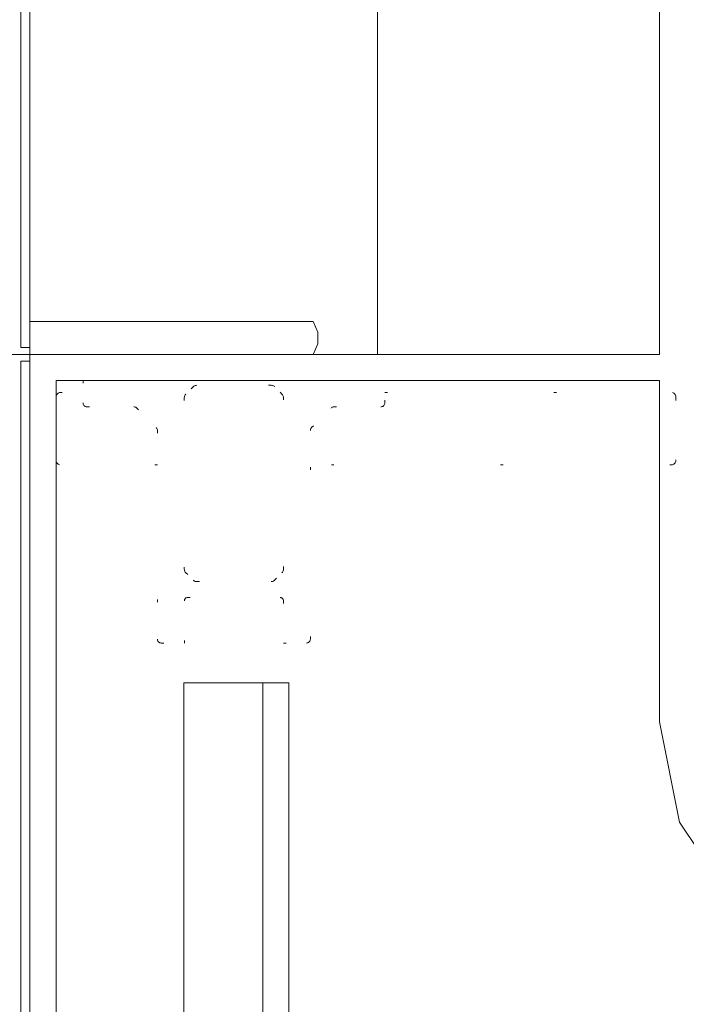
# Model space of a CAD drawing. Units: inches. Extents: x -3 to 173, y 0 to 630.
# Drawn here: x 83 to 108, y 134 to 171 of the extents above; entities that cross this region are included whole.
import ezdxf

# ---------------------------------------------------------------- set-up
doc = ezdxf.new("R2010")
doc.units = ezdxf.units.IN
doc.header["$MEASUREMENT"] = 0
doc.linetypes.add('Dashed', pattern=[19.05, 12.7, -6.35])
doc.linetypes.add('Dot', pattern=[6.35, 0, -6.35])
doc.layers.add('A-FURN PARTIAL HEIGHT WALLS', color=7, linetype='Continuous')
doc.layers.add('CET Default', color=7, linetype='Continuous')

# ---------------------------------------------------------------- blocks, each defined once
blk = doc.blocks.new('*C55')
at = {"layer": 'CET Default', "linetype": 'Continuous', "lineweight": 0}
blk.add_line((-0.625, 5), (-0.625, 5.5), dxfattribs=at)
blk.add_lwpolyline([(-0.625, -5.3), (-0.625, 5.5), (0.625, 5.5), (0.625, -5.3), (0.22, -5.475), (-0.22, -5.475), (-0.625, -5.3)], close=True, dxfattribs=at)
blk = doc.blocks.new('*C288')
at = {"layer": 'CET Default', "linetype": 'Continuous', "lineweight": 0}
blk.add_lwpolyline([(0, 0), (0, 24), (48, 24), (48, 0), (0, 0)], close=True, dxfattribs=at)
blk = doc.blocks.new('*C281')
at = {"layer": 'A-FURN PARTIAL HEIGHT WALLS', "linetype": 'Continuous', "lineweight": 0}
for points in [[(-24, -1.043), (24, -1.043), (24, 1.043), (-24, 1.043), (-24, -1.043)], [(-24, -1.043), (24, -1.043), (24, 1.043), (-24, 1.043), (-24, -1.043)], [(-23.74, 0.702), (23.74, 0.702), (23.74, 1.043), (-23.74, 1.043), (-23.74, 0.702)], [(-23.74, 0.702), (23.74, 0.702), (23.74, 1.043), (-23.74, 1.043), (-23.74, 0.702)]]:
    blk.add_lwpolyline(points, close=True, dxfattribs=at)
blk = doc.blocks.new('*C9')
at = {"layer": 'CET Default', "linetype": 'Dashed', "lineweight": 0}
for p, q in [((36, 24), (36, -23)), ((36, -24), (12.5, -24))]:
    blk.add_line(p, q, dxfattribs=at)
at = {"layer": 'CET Default', "linetype": 'Continuous', "lineweight": 0}
blk.add_lwpolyline([(35, -23), (12, -23), (12, -10), (11.239, -6.173), (9.071, -2.929), (5.827, -0.761), (2, 0), (-35, 0), (-35, 23), (35, 23), (35, -23)], close=True, dxfattribs=at)
at = {"layer": 'CET Default', "linetype": 'Dot', "lineweight": 0}
for points in [[(24.413, -21.999), (22.625, -21.999), (22.599, -22.001), (22.573, -22.008), (22.55, -22.019), (22.528, -22.034), (22.51, -22.052), (22.495, -22.074), (22.484, -22.097), (22.477, -22.123), (22.475, -22.149), (22.475, -23), (33.975, -23), (33.975, -22.149), (33.973, -22.123), (33.966, -22.097), (33.955, -22.074), (33.94, -22.052), (33.922, -22.034), (33.9, -22.019), (33.876, -22.008), (33.851, -22.001), (33.825, -21.999), (32.037, -21.999), (32.013, -21.997), (31.99, -21.991), (31.968, -21.982), (31.948, -21.97), (31.93, -21.955), (31.185, -21.209), (31.17, -21.192), (31.157, -21.171), (31.148, -21.15), (31.143, -21.127), (31.141, -21.103), (31.141, -13.15), (31.139, -13.124), (31.132, -13.098), (31.121, -13.075), (31.106, -13.053), (31.088, -13.035), (31.066, -13.02), (31.042, -13.009), (31.017, -13.002), (30.991, -13), (30.114, -13), (30.114, -14.609), (30.112, -14.631), (30.106, -14.652), (30.097, -14.671), (30.084, -14.689), (30.069, -14.705), (30.051, -14.717), (30.031, -14.726), (30.01, -14.732), (29.989, -14.734), (26.461, -14.734), (26.439, -14.732), (26.418, -14.726), (26.399, -14.717), (26.381, -14.705), (26.365, -14.689), (26.353, -14.671), (26.344, -14.652), (26.338, -14.631), (26.336, -14.609), (26.336, -13), (25.459, -13), (25.433, -13.002), (25.407, -13.009), (25.384, -13.02), (25.362, -13.035), (25.344, -13.053), (25.329, -13.075), (25.318, -13.098), (25.311, -13.124), (25.309, -13.15), (25.309, -21.103), (25.307, -21.127), (25.301, -21.15), (25.292, -21.171), (25.28, -21.192), (25.265, -21.209), (24.519, -21.955), (24.501, -21.97), (24.481, -21.982), (24.46, -21.991), (24.437, -21.997), (24.413, -21.999)], [(26.671, -22.763), (26.695, -22.783), (26.721, -22.799), (26.75, -22.811), (26.78, -22.818), (26.81, -22.821), (29.639, -22.821), (29.67, -22.818), (29.7, -22.811), (29.729, -22.799), (29.755, -22.783), (29.779, -22.763), (30.057, -22.485), (30.077, -22.461), (30.093, -22.435), (30.105, -22.406), (30.112, -22.376), (30.115, -22.346), (30.115, -15.816), (30.112, -15.785), (30.105, -15.755), (30.093, -15.727), (30.077, -15.7), (30.057, -15.677), (29.779, -15.398), (29.755, -15.378), (29.729, -15.362), (29.7, -15.35), (29.67, -15.343), (29.639, -15.341), (26.81, -15.341), (26.78, -15.343), (26.75, -15.35), (26.721, -15.362), (26.695, -15.378), (26.671, -15.398), (26.393, -15.677), (26.373, -15.7), (26.357, -15.727), (26.345, -15.755), (26.338, -15.785), (26.335, -15.816), (26.335, -22.346), (26.338, -22.376), (26.345, -22.406), (26.357, -22.435), (26.373, -22.461), (26.393, -22.485), (26.671, -22.763)]]:
    blk.add_lwpolyline(points, close=True, dxfattribs=at)
for points in [[(22.475, -22.545), (11.509, -22.545), (11.479, -22.534), (11.451, -22.518), (11.427, -22.496), (11.407, -22.471), (11.391, -22.443), (11.381, -22.412), (11.377, -22.381), (11.378, -22.348), (11.378, -19.986), (11.377, -19.954), (11.381, -19.922), (11.391, -19.892), (11.407, -19.863), (11.427, -19.838), (11.451, -19.817), (11.479, -19.801), (11.509, -19.789), (25.309, -19.789)], [(31.141, -19.789), (34.87, -19.789), (34.9, -19.801), (34.928, -19.817), (34.952, -19.838), (34.972, -19.863), (34.987, -19.892), (34.997, -19.922), (35.002, -19.954), (35, -19.986), (35, -22.348), (35.002, -22.381), (34.997, -22.412), (34.987, -22.443), (34.972, -22.471), (34.952, -22.496), (34.928, -22.518), (34.9, -22.534), (34.87, -22.545), (33.975, -22.545)]]:
    blk.add_lwpolyline(points, dxfattribs=at)
blk = doc.blocks.new('*C103')
at = {"layer": 'CET Default', "linetype": 'Continuous', "lineweight": 0}
blk.add_lwpolyline([(-24, -6.625), (24, -6.625), (24, 6.625), (-24, 6.625), (-24, -6.625)], close=True, dxfattribs=at)
blk = doc.blocks.new('*C92')
at = {"layer": 'A-FURN PARTIAL HEIGHT WALLS', "linetype": 'Continuous', "lineweight": 0}
for points in [[(-24, -1.043), (24, -1.043), (24, 1.043), (-24, 1.043), (-24, -1.043)], [(-24, -1.043), (24, -1.043), (24, 1.043), (-24, 1.043), (-24, -1.043)], [(-23.74, 0.702), (23.74, 0.702), (23.74, 1.043), (-23.74, 1.043), (-23.74, 0.702)], [(-23.74, 0.702), (23.74, 0.702), (23.74, 1.043), (-23.74, 1.043), (-23.74, 0.702)]]:
    blk.add_lwpolyline(points, close=True, dxfattribs=at)
blk = doc.blocks.new('*C30')
at = {"layer": 'CET Default', "linetype": 'Continuous', "lineweight": 0}
blk.add_line((-12, 3.012), (12, 3.012), dxfattribs=at)
blk.add_lwpolyline([(-12, 0), (12, 0), (12, 4), (-12, 4), (-12, 0)], close=True, dxfattribs=at)

msp = doc.modelspace()

# ---------------------------------------------------------------- block references
at = {"layer": 'A-FURN PARTIAL HEIGHT WALLS', "linetype": 'Continuous', "lineweight": 0, "rotation": 270.0000006832453}
for name, p in [('*C281', (82.242, 182.35)), ('*C92', (82.242, 134.35))]:
    msp.add_blockref(name, p, dxfattribs=at)
at = {"layer": 'CET Default', "linetype": 'Continuous', "lineweight": 0}
for name, p, rotation in [('*C288', (107.285, 158.35), 90.00000250447816), ('*C103', (89.91, 182.35), 90.00000250447816), ('*C55', (88.785, 158.975), 90.00000250447816), ('*C9', (119.285, 134.35), 180.0000050089563), ('*C30', (89.151, 133.835), 270.0000006832453)]:
    msp.add_blockref(name, p, dxfattribs=dict(at, rotation=rotation))

doc.saveas('drawing.dxf')
